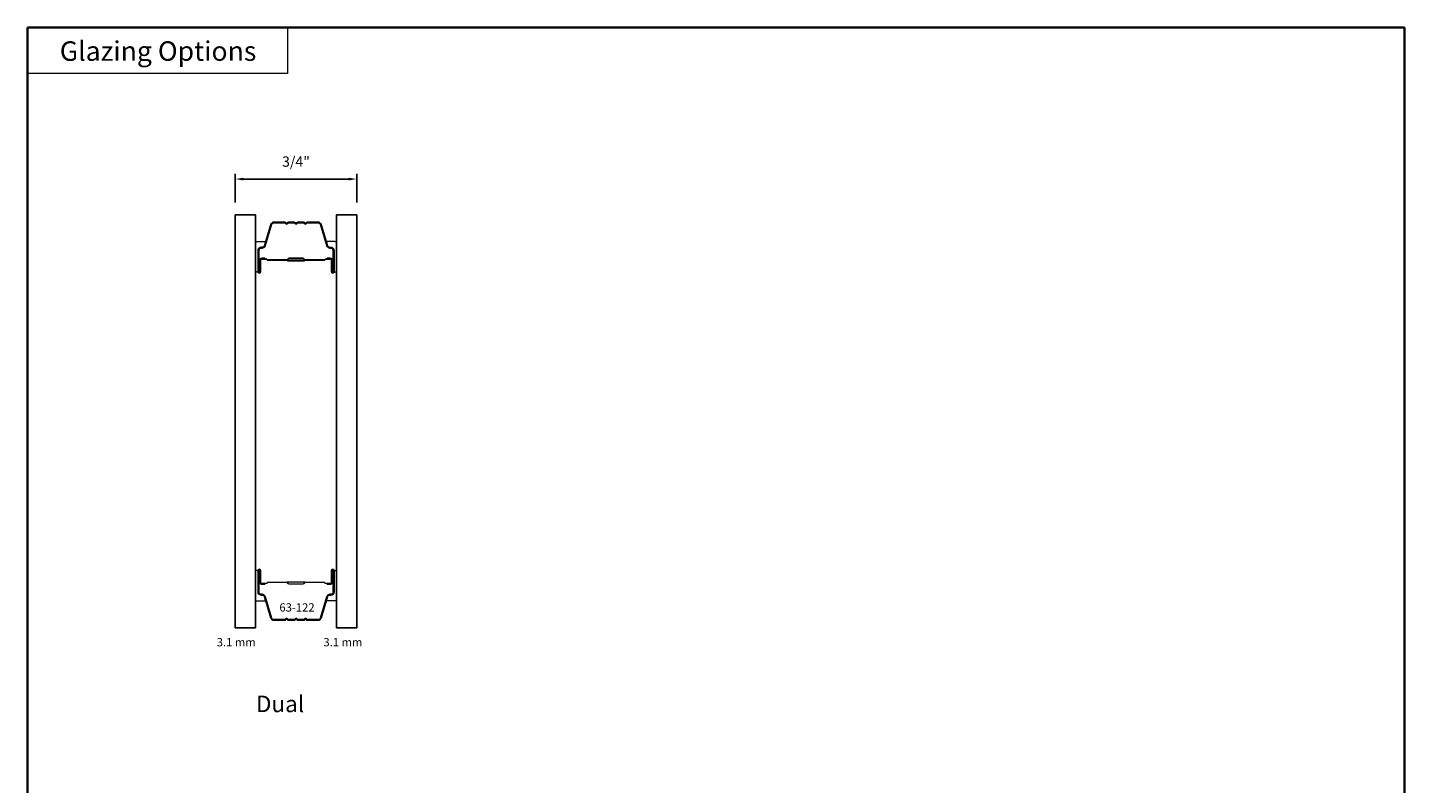
# Model space of a CAD drawing. Extents: x 4324 to 4440, y 2104 to 2199.
# Drawn here: x 4368 to 4376, y 2195 to 2199 of the extents above; entities that cross this region are included whole.
import ezdxf
from ezdxf.enums import TextEntityAlignment as Align

# ---------------------------------------------------------------- set-up
doc = ezdxf.new("R2010")
doc.units = 0
doc.header["$LTSCALE"] = 250
doc.header["$MEASUREMENT"] = 0
doc.header["$PDMODE"] = 3
doc.header["$PDSIZE"] = -2
doc.layers.get('DEFPOINTS').update_dxf_attribs({"color": 2, "linetype": 'CONTINUOUS'})
for name, color, linetype, lineweight in [('1', 1, 'CONTINUOUS', 13), ('8', 7, 'CONTINUOUS', 35), ('Butal', 9, 'CONTINUOUS', 15), ('Dimensions', 2, 'CONTINUOUS', 25), ('Spacer Bar', 1, 'CONTINUOUS', 9), ('TEXT', 7, 'CONTINUOUS', 35)]:
    doc.layers.add(name, color=color, linetype=linetype, lineweight=lineweight)
doc.layers.add('Glass', color=6, linetype='CONTINUOUS')
doc.styles.add('BOLD', font='txt')
doc.styles.add('Note Text (ISO)', font='tahoma.ttf')
doc.styles.add('ROMANS', font='romans')
doc.styles.add('style1', font='arial.ttf')
doc.dimstyles.new('LWDEC', dxfattribs={"dimscale": 0.1, "dimtxt": 2.5, "dimasz": 2, "dimexe": 1.25, "dimexo": 3, "dimgap": 2, "dimtad": 1, "dimtoh": 1, "dimdec": 4, "dimzin": 11, "dimdsep": 46, "dimlunit": 5, "dimtxsty": 'ROMANS', "dimcen": 0, "dimdle": 1.5, "dimazin": 0, "dimtfac": 0.03937, "dimtdec": 4, "dimtix": 1, "dimtmove": 0, "dimatfit": 3, "dimfxl": 0, "dimfrac": 2, "dimtzin": 0, "dimarcsym": 0})

# ---------------------------------------------------------------- blocks, each defined once
blk = doc.blocks.new('*D151')
at = {"layer": 'DEFPOINTS', "color": 0}
for p in [(4370.1336, 2198.5376), (4369.398, 2198.3214), (4370.1336, 2198.3214)]:
    blk.add_point(p, dxfattribs=at)
at = {"layer": 'Dimensions', "color": 0, "lineweight": -2}
for p, q in [((4369.398, 2198.3964), (4369.398, 2198.5688)), ((4370.1336, 2198.3964), (4370.1336, 2198.5688)), ((4369.448, 2198.5376), (4370.0836, 2198.5376))]:
    blk.add_line(p, q, dxfattribs=at)
at = {"layer": 'Dimensions', "color": 0}
for points in [[(4369.448, 2198.5459), (4369.448, 2198.5292), (4369.398, 2198.5376)], [(4370.0836, 2198.5459), (4370.0836, 2198.5292), (4370.1336, 2198.5376)]]:
    blk.add_solid(points, dxfattribs=at)
at = {"layer": 'Dimensions', "color": 0, "insert": (4369.7658, 2198.6352), "char_height": 0.0625, "attachment_point": 5, "style": 'ROMANS'}
blk.add_mtext('3/4"', dxfattribs=at)

msp = doc.modelspace()

# ---------------------------------------------------------------- linework, layer by layer
at = {"layer": '1', "linetype": 'Continuous'}
msp.add_lwpolyline([(4368.14106, 2199.45496), (4369.71386, 2199.45496), (4369.71386, 2199.177), (4368.14106, 2199.177)], close=True, dxfattribs=at)
at = {"layer": '8', "linetype": 'Continuous'}
msp.add_lwpolyline([(4368.14106, 2199.45496), (4376.47391, 2199.45496), (4376.47391, 2189.30888), (4368.14106, 2189.30888)], close=True, dxfattribs=at)
at = {"layer": 'Butal'}
for points in [[(4369.52003, 2197.98439), (4369.52003, 2198.1489, -0.4142136), (4369.52988, 2198.15874), (4369.58204, 2198.15874), (4369.57469, 2198.13471, -0.3297505), (4369.56054, 2198.12425), (4369.55586, 2198.12425, 0.4142136), (4369.53578, 2198.10417), (4369.53578, 2197.97455), (4369.52988, 2197.97455, -0.4142136)], [(4370.01157, 2197.98439), (4370.01157, 2198.1489, 0.4142136), (4370.00173, 2198.15874), (4369.94957, 2198.15874), (4369.95691, 2198.13471, 0.3297505), (4369.97106, 2198.12425), (4369.97574, 2198.12425, -0.4142136), (4369.99582, 2198.10417), (4369.99582, 2197.97455), (4370.00173, 2197.97455, 0.4142136)], [(4369.52003, 2196.15841), (4369.52003, 2195.9939, 0.4142136), (4369.52988, 2195.98406), (4369.58204, 2195.98406), (4369.57469, 2196.00809, 0.3297505), (4369.56054, 2196.01855), (4369.55586, 2196.01855, -0.4142136), (4369.53578, 2196.03863), (4369.53578, 2196.16825), (4369.52988, 2196.16825, 0.4142136)], [(4370.01157, 2196.15841), (4370.01157, 2195.9939, -0.4142136), (4370.00173, 2195.98406), (4369.94957, 2195.98406), (4369.95691, 2196.00809, -0.3297505), (4369.97106, 2196.01855), (4369.97574, 2196.01855, 0.4142136), (4369.99582, 2196.03863), (4369.99582, 2196.16825), (4370.00173, 2196.16825, -0.4142136)]]:
    msp.add_lwpolyline(points, format="xyb", close=True, dxfattribs=at)
at = {"layer": 'Glass'}
for points in [[(4369.39799, 2198.32138), (4369.52003, 2198.32138), (4369.52003, 2195.82142), (4369.39799, 2195.82142)], [(4370.13362, 2198.32138), (4370.01157, 2198.32138), (4370.01157, 2195.82142), (4370.13362, 2195.82142)]]:
    msp.add_lwpolyline(points, close=True, dxfattribs=at)
at = {"layer": 'Spacer Bar'}
for points in [[(4369.83328, 2198.27235), (4369.89887, 2198.27235, -0.3297505), (4369.91339, 2198.26161), (4369.95263, 2198.13328, 0.3297505), (4369.97145, 2198.11935), (4369.97614, 2198.11935, -0.4142136), (4369.99132, 2198.10417), (4369.99132, 2197.97455, -1), (4369.98532, 2197.97455), (4369.98532, 2198.04652, 0.4142136), (4369.97351, 2198.05833), (4369.95476, 2198.05833), (4369.95476, 2198.05383), (4369.97492, 2198.05383, -0.4142136), (4369.98082, 2198.04793), (4369.98082, 2197.97455, 1), (4369.99582, 2197.97455), (4369.99582, 2198.10417, 0.4142136), (4369.97614, 2198.12385), (4369.97145, 2198.12385, -0.3297505), (4369.95693, 2198.1346), (4369.9177, 2198.26292, 0.3297505), (4369.89887, 2198.27685), (4369.83328, 2198.27685, 0.2262769), (4369.8294, 2198.275), (4369.82669, 2198.27165, -0.4769755), (4369.81892, 2198.27165), (4369.8162, 2198.275, 0.2262769), (4369.81232, 2198.27685), (4369.77628, 2198.27685, 0.2262769), (4369.7724, 2198.275), (4369.76969, 2198.27165, -0.4769755), (4369.76192, 2198.27165), (4369.7592, 2198.275, 0.2262769), (4369.75532, 2198.27685), (4369.71928, 2198.27685, 0.2262769), (4369.7154, 2198.275), (4369.71269, 2198.27165, -0.4769755), (4369.70492, 2198.27165), (4369.7022, 2198.275, 0.2262769), (4369.69832, 2198.27685), (4369.63273, 2198.27685, 0.3297505), (4369.61391, 2198.26292), (4369.57467, 2198.1346, -0.3297505), (4369.56015, 2198.12385), (4369.55547, 2198.12385, 0.4142136), (4369.53578, 2198.10417), (4369.53578, 2197.97455, 1), (4369.55078, 2197.97455), (4369.55078, 2198.04793, -0.4142136), (4369.55669, 2198.05383), (4369.57684, 2198.05383), (4369.57684, 2198.05833), (4369.55809, 2198.05833, 0.4142136), (4369.54628, 2198.04652), (4369.54628, 2197.97455, -1), (4369.54028, 2197.97455), (4369.54028, 2198.10417, -0.4142136), (4369.55547, 2198.11935), (4369.56015, 2198.11935, 0.3297505), (4369.57898, 2198.13328), (4369.61821, 2198.26161, -0.3297505), (4369.63273, 2198.27235), (4369.69832, 2198.27235, -0.2262769), (4369.69871, 2198.27217), (4369.70142, 2198.26882, 0.4769755), (4369.71618, 2198.26882), (4369.7189, 2198.27217, -0.2262769), (4369.71928, 2198.27235), (4369.75526, 2198.27235, -0.2566329), (4369.75571, 2198.27217), (4369.75842, 2198.26882, 0.4769755), (4369.77318, 2198.26882), (4369.7759, 2198.27217, -0.2262769), (4369.77628, 2198.27235), (4369.81226, 2198.27235, -0.2566329), (4369.81271, 2198.27217), (4369.81542, 2198.26882, 0.4769755), (4369.83018, 2198.26882), (4369.8329, 2198.27217, -0.2262769)], [(4369.69832, 2198.27235), (4369.63273, 2198.27235, 0.3297505), (4369.61821, 2198.26161), (4369.57898, 2198.13328, -0.3297505), (4369.56015, 2198.11935), (4369.55547, 2198.11935, 0.4142136), (4369.54028, 2198.10417), (4369.54028, 2197.97455, 1), (4369.54628, 2197.97455), (4369.54628, 2198.04652, -0.4142136), (4369.55809, 2198.05833), (4369.57684, 2198.05833), (4369.57684, 2198.05383), (4369.55669, 2198.05383, 0.4142136), (4369.55078, 2198.04793), (4369.55078, 2197.97455, -1), (4369.53578, 2197.97455), (4369.53578, 2198.10417, -0.4142136), (4369.55547, 2198.12385), (4369.56015, 2198.12385, 0.3297505), (4369.57467, 2198.1346), (4369.61391, 2198.26292, -0.3297505), (4369.63273, 2198.27685), (4369.69832, 2198.27685, -0.2262769), (4369.7022, 2198.275), (4369.70492, 2198.27165, 0.4769755), (4369.71269, 2198.27165), (4369.7154, 2198.275, -0.2262769), (4369.71928, 2198.27685), (4369.75532, 2198.27685, -0.2262769), (4369.7592, 2198.275), (4369.76192, 2198.27165, 0.4769755), (4369.76969, 2198.27165), (4369.7724, 2198.275, -0.2262769), (4369.77628, 2198.27685), (4369.81232, 2198.27685, -0.2262769), (4369.8162, 2198.275), (4369.81892, 2198.27165, 0.4769755), (4369.82669, 2198.27165), (4369.8294, 2198.275, -0.2262769), (4369.83328, 2198.27685), (4369.89887, 2198.27685, -0.3297505), (4369.9177, 2198.26292), (4369.95693, 2198.1346, 0.3297505), (4369.97145, 2198.12385), (4369.97614, 2198.12385, -0.4142136), (4369.99582, 2198.10417), (4369.99582, 2197.97455, -1), (4369.98082, 2197.97455), (4369.98082, 2198.04793, 0.4142136), (4369.97492, 2198.05383), (4369.95476, 2198.05383), (4369.95476, 2198.05833), (4369.97351, 2198.05833, -0.4142136), (4369.98532, 2198.04652), (4369.98532, 2197.97455, 1), (4369.99132, 2197.97455), (4369.99132, 2198.10417, 0.4142136), (4369.97614, 2198.11935), (4369.97145, 2198.11935, -0.3297505), (4369.95263, 2198.13328), (4369.91339, 2198.26161, 0.3297505), (4369.89887, 2198.27235), (4369.83328, 2198.27235, 0.2262769), (4369.8329, 2198.27217), (4369.83018, 2198.26882, -0.4769755), (4369.81542, 2198.26882), (4369.81271, 2198.27217, 0.2262769), (4369.81232, 2198.27235), (4369.77634, 2198.27235, 0.2566329), (4369.7759, 2198.27217), (4369.77318, 2198.26882, -0.4769755), (4369.75842, 2198.26882), (4369.75571, 2198.27217, 0.2262769), (4369.75532, 2198.27235), (4369.71934, 2198.27235, 0.2566329), (4369.7189, 2198.27217), (4369.71618, 2198.26882, -0.4769755), (4369.70142, 2198.26882), (4369.69871, 2198.27217, 0.2262769)], [(4369.55939, 2198.05183), (4369.58425, 2198.05183, -0.2290698), (4369.59058, 2198.04891, 0.2244814), (4369.59599, 2198.04635), (4369.70915, 2198.04635, 0.2896395), (4369.71547, 2198.05035, -0.272736), (4369.72431, 2198.05633), (4369.8073, 2198.05633, -0.2727361), (4369.81613, 2198.05035, 0.2896395), (4369.82245, 2198.04635), (4369.93562, 2198.04635, 0.2244814), (4369.94103, 2198.04891, -0.2290698), (4369.94735, 2198.05183), (4369.97221, 2198.05183), (4369.97221, 2198.05383), (4369.94737, 2198.05383, 0.228585), (4369.93948, 2198.05018, -0.2244814), (4369.93562, 2198.04835), (4369.82245, 2198.04835, -0.2896395), (4369.81794, 2198.05121, 0.2741413), (4369.80736, 2198.05833), (4369.72425, 2198.05833, 0.2741413), (4369.71367, 2198.05121, -0.2896395), (4369.70915, 2198.04835), (4369.59599, 2198.04835, -0.2244814), (4369.59212, 2198.05018, 0.228585), (4369.58424, 2198.05383), (4369.55939, 2198.05383)], [(4369.83328, 2195.87045), (4369.89887, 2195.87045, 0.3297505), (4369.91339, 2195.88119), (4369.95263, 2196.00952, -0.3297505), (4369.97145, 2196.02345), (4369.97614, 2196.02345, 0.4142136), (4369.99132, 2196.03863), (4369.99132, 2196.16825, 1), (4369.98532, 2196.16825), (4369.98532, 2196.09628, -0.4142136), (4369.97351, 2196.08447), (4369.95476, 2196.08447), (4369.95476, 2196.08897), (4369.97492, 2196.08897, 0.4142136), (4369.98082, 2196.09487), (4369.98082, 2196.16825, -1), (4369.99582, 2196.16825), (4369.99582, 2196.03863, -0.4142136), (4369.97614, 2196.01895), (4369.97145, 2196.01895, 0.3297505), (4369.95693, 2196.0082), (4369.9177, 2195.87988, -0.3297505), (4369.89887, 2195.86595), (4369.83328, 2195.86595, -0.2262769), (4369.8294, 2195.8678), (4369.82669, 2195.87115, 0.4769755), (4369.81892, 2195.87115), (4369.8162, 2195.8678, -0.2262769), (4369.81232, 2195.86595), (4369.77628, 2195.86595, -0.2262769), (4369.7724, 2195.8678), (4369.76969, 2195.87115, 0.4769755), (4369.76192, 2195.87115), (4369.7592, 2195.8678, -0.2262769), (4369.75532, 2195.86595), (4369.71928, 2195.86595, -0.2262769), (4369.7154, 2195.8678), (4369.71269, 2195.87115, 0.4769755), (4369.70492, 2195.87115), (4369.7022, 2195.8678, -0.2262769), (4369.69832, 2195.86595), (4369.63273, 2195.86595, -0.3297505), (4369.61391, 2195.87988), (4369.57467, 2196.0082, 0.3297505), (4369.56015, 2196.01895), (4369.55547, 2196.01895, -0.4142136), (4369.53578, 2196.03863), (4369.53578, 2196.16825, -1), (4369.55078, 2196.16825), (4369.55078, 2196.09487, 0.4142136), (4369.55669, 2196.08897), (4369.57684, 2196.08897), (4369.57684, 2196.08447), (4369.55809, 2196.08447, -0.4142136), (4369.54628, 2196.09628), (4369.54628, 2196.16825, 1), (4369.54028, 2196.16825), (4369.54028, 2196.03863, 0.4142136), (4369.55547, 2196.02345), (4369.56015, 2196.02345, -0.3297505), (4369.57898, 2196.00952), (4369.61821, 2195.88119, 0.3297505), (4369.63273, 2195.87045), (4369.69832, 2195.87045, 0.2262769), (4369.69871, 2195.87063), (4369.70142, 2195.87398, -0.4769755), (4369.71618, 2195.87398), (4369.7189, 2195.87063, 0.2262769), (4369.71928, 2195.87045), (4369.75526, 2195.87045, 0.2566329), (4369.75571, 2195.87063), (4369.75842, 2195.87398, -0.4769755), (4369.77318, 2195.87398), (4369.7759, 2195.87063, 0.2262769), (4369.77628, 2195.87045), (4369.81226, 2195.87045, 0.2566329), (4369.81271, 2195.87063), (4369.81542, 2195.87398, -0.4769755), (4369.83018, 2195.87398), (4369.8329, 2195.87063, 0.2262769)], [(4369.69832, 2195.87045), (4369.63273, 2195.87045, -0.3297505), (4369.61821, 2195.88119), (4369.57898, 2196.00952, 0.3297505), (4369.56015, 2196.02345), (4369.55547, 2196.02345, -0.4142136), (4369.54028, 2196.03863), (4369.54028, 2196.16825, -1), (4369.54628, 2196.16825), (4369.54628, 2196.09628, 0.4142136), (4369.55809, 2196.08447), (4369.57684, 2196.08447), (4369.57684, 2196.08897), (4369.55669, 2196.08897, -0.4142136), (4369.55078, 2196.09487), (4369.55078, 2196.16825, 1), (4369.53578, 2196.16825), (4369.53578, 2196.03863, 0.4142136), (4369.55547, 2196.01895), (4369.56015, 2196.01895, -0.3297505), (4369.57467, 2196.0082), (4369.61391, 2195.87988, 0.3297505), (4369.63273, 2195.86595), (4369.69832, 2195.86595, 0.2262769), (4369.7022, 2195.8678), (4369.70492, 2195.87115, -0.4769755), (4369.71269, 2195.87115), (4369.7154, 2195.8678, 0.2262769), (4369.71928, 2195.86595), (4369.75532, 2195.86595, 0.2262769), (4369.7592, 2195.8678), (4369.76192, 2195.87115, -0.4769755), (4369.76969, 2195.87115), (4369.7724, 2195.8678, 0.2262769), (4369.77628, 2195.86595), (4369.81232, 2195.86595, 0.2262769), (4369.8162, 2195.8678), (4369.81892, 2195.87115, -0.4769755), (4369.82669, 2195.87115), (4369.8294, 2195.8678, 0.2262769), (4369.83328, 2195.86595), (4369.89887, 2195.86595, 0.3297505), (4369.9177, 2195.87988), (4369.95693, 2196.0082, -0.3297505), (4369.97145, 2196.01895), (4369.97614, 2196.01895, 0.4142136), (4369.99582, 2196.03863), (4369.99582, 2196.16825, 1), (4369.98082, 2196.16825), (4369.98082, 2196.09487, -0.4142136), (4369.97492, 2196.08897), (4369.95476, 2196.08897), (4369.95476, 2196.08447), (4369.97351, 2196.08447, 0.4142136), (4369.98532, 2196.09628), (4369.98532, 2196.16825, -1), (4369.99132, 2196.16825), (4369.99132, 2196.03863, -0.4142136), (4369.97614, 2196.02345), (4369.97145, 2196.02345, 0.3297505), (4369.95263, 2196.00952), (4369.91339, 2195.88119, -0.3297505), (4369.89887, 2195.87045), (4369.83328, 2195.87045, -0.2262769), (4369.8329, 2195.87063), (4369.83018, 2195.87398, 0.4769755), (4369.81542, 2195.87398), (4369.81271, 2195.87063, -0.2262769), (4369.81232, 2195.87045), (4369.77634, 2195.87045, -0.2566329), (4369.7759, 2195.87063), (4369.77318, 2195.87398, 0.4769755), (4369.75842, 2195.87398), (4369.75571, 2195.87063, -0.2262769), (4369.75532, 2195.87045), (4369.71934, 2195.87045, -0.2566329), (4369.7189, 2195.87063), (4369.71618, 2195.87398, 0.4769755), (4369.70142, 2195.87398), (4369.69871, 2195.87063, -0.2262769)], [(4369.55939, 2196.09097), (4369.58425, 2196.09097, 0.2290698), (4369.59058, 2196.09389, -0.2244814), (4369.59599, 2196.09645), (4369.70915, 2196.09645, -0.2896395), (4369.71547, 2196.09245, 0.272736), (4369.72431, 2196.08647), (4369.8073, 2196.08647, 0.2727361), (4369.81613, 2196.09245, -0.2896395), (4369.82245, 2196.09645), (4369.93562, 2196.09645, -0.2244814), (4369.94103, 2196.09389, 0.2290698), (4369.94735, 2196.09097), (4369.97221, 2196.09097), (4369.97221, 2196.08897), (4369.94737, 2196.08897, -0.228585), (4369.93948, 2196.09262, 0.2244814), (4369.93562, 2196.09445), (4369.82245, 2196.09445, 0.2896395), (4369.81794, 2196.09159, -0.2741413), (4369.80736, 2196.08447), (4369.72425, 2196.08447, -0.2741413), (4369.71367, 2196.09159, 0.2896395), (4369.70915, 2196.09445), (4369.59599, 2196.09445, 0.2244814), (4369.59212, 2196.09262, -0.228585), (4369.58424, 2196.08897), (4369.55939, 2196.08897)]]:
    msp.add_lwpolyline(points, format="xyb", close=True, dxfattribs=at)
for points in [[(4369.70919, 2198.04835, -0.0018851), (4369.70915, 2198.04835), (4369.59599, 2198.04835, -0.2244814), (4369.59212, 2198.05018, 0.228585), (4369.58424, 2198.05383), (4369.55939, 2198.05383), (4369.55939, 2198.05183), (4369.58425, 2198.05183, -0.2290698), (4369.59058, 2198.04891, 0.2244814), (4369.59599, 2198.04635), (4369.70915, 2198.04635, -0.2142452), (4369.7106, 2198.0457, 0.2142452), (4369.71583, 2198.04335), (4369.81577, 2198.04335, 0.2142452), (4369.82101, 2198.0457, -0.2142452), (4369.82245, 2198.04635), (4369.93562, 2198.04635, 0.2244814), (4369.94103, 2198.04891, -0.2290698), (4369.94735, 2198.05183), (4369.97221, 2198.05183), (4369.97221, 2198.05383), (4369.94737, 2198.05383, 0.228585), (4369.93948, 2198.05018, -0.2244814), (4369.93562, 2198.04835), (4369.82245, 2198.04835, 0.2142452), (4369.81951, 2198.04703, -0.2142452), (4369.81577, 2198.04535), (4369.71583, 2198.04535, -0.2142452), (4369.71209, 2198.04703, 0.2142452), (4369.70915, 2198.04835)], [(4369.70919, 2196.09445, 0.0018851), (4369.70915, 2196.09445), (4369.59599, 2196.09445, 0.2244814), (4369.59212, 2196.09262, -0.228585), (4369.58424, 2196.08897), (4369.55939, 2196.08897), (4369.55939, 2196.09097), (4369.58425, 2196.09097, 0.2290698), (4369.59058, 2196.09389, -0.2244814), (4369.59599, 2196.09645), (4369.70915, 2196.09645, 0.2142452), (4369.7106, 2196.0971, -0.2142452), (4369.71583, 2196.09945), (4369.81577, 2196.09945, -0.2142452), (4369.82101, 2196.0971, 0.2142452), (4369.82245, 2196.09645), (4369.93562, 2196.09645, -0.2244814), (4369.94103, 2196.09389, 0.2290698), (4369.94735, 2196.09097), (4369.97221, 2196.09097), (4369.97221, 2196.08897), (4369.94737, 2196.08897, -0.228585), (4369.93948, 2196.09262, 0.2244814), (4369.93562, 2196.09445), (4369.82245, 2196.09445, -0.2142452), (4369.81951, 2196.09577, 0.2142452), (4369.81577, 2196.09745), (4369.71583, 2196.09745, 0.2142452), (4369.71209, 2196.09577, -0.2142452), (4369.70915, 2196.09445)]]:
    msp.add_lwpolyline(points, format="xyb", dxfattribs=at)

# ---------------------------------------------------------------- texts
at = {"layer": 'TEXT', "linetype": 'Continuous', "lineweight": 15, "style": 'BOLD'}
msp.add_text('Glazing Options', height=0.11811, dxfattribs=at).set_placement((4368.93081, 2199.25343), align=Align.CENTER)
at = {"layer": 'TEXT'}
for s, width, insert, char_height, attachment_point, style in [('63-122', 0.1104918, (4369.77171, 2195.96918), 0.05, 2, 'Note Text (ISO)'), ('3.1 mm', 0.2866661, (4369.40409, 2195.75846), 0.05, 2, 'Note Text (ISO)'), ('3.1 mm', 0.3122787, (4370.04968, 2195.75846), 0.05, 2, 'Note Text (ISO)'), ('Dual', 0.0591117, (4369.52311, 2195.40994), 0.1, 1, 'style1')]:
    msp.add_mtext_dynamic_manual_height_columns(s, width=width, gutter_width=300, heights=[0], dxfattribs=dict(at, insert=insert, char_height=char_height, attachment_point=attachment_point, style=style))

# ---------------------------------------------------------------- dimensions: what is measured, and where the dimension line sits
at = {"layer": 'Dimensions'}
dim = msp.add_linear_dim(base=(4370.13362, 2198.53758), p1=(4369.39799, 2198.32138), p2=(4370.13362, 2198.32138), dimstyle='LWDEC', override={"dimscale": 0.025, "dimpost": '"', "dimarcsym": 1}, dxfattribs=at)
dim.commit()
dim.dimension.update_dxf_attribs({"geometry": '*D151', "text_midpoint": (4369.7658, 2198.6352)})

doc.saveas('drawing.dxf')
